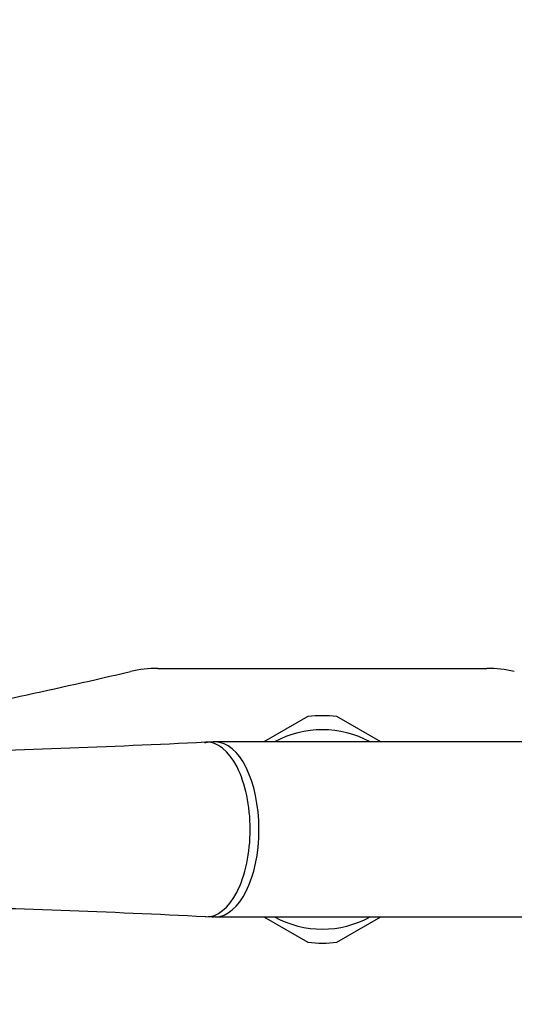
# Model space of a CAD drawing. Units: millimetres. Extents: x 0 to 1284, y 0 to 1341.
# Drawn here: x 709 to 779, y 352 to 493 of the extents above; entities that cross this region are included whole.
import ezdxf
from ezdxf import colors
from ezdxf.entities.mleader import LeaderData, LeaderLine
from ezdxf.math import Vec2, Vec3

# ---------------------------------------------------------------- set-up
doc = ezdxf.new("R2010")
doc.units = ezdxf.units.MM
doc.layers.add('DV5_Défaut', color=7, linetype='Continuous')
doc.layers.add('Défaut', color=7, linetype='Continuous')

# ---------------------------------------------------------------- blocks, each defined once
blk = doc.blocks.new('_DOT')
at = {"color": 0}
blk.add_line((0, 0), (-1, 0), dxfattribs=at)
at = {"color": 0, "const_width": 0.333}
blk.add_lwpolyline([(-0.1665, 0, 1), (0.1665, 0, 1)], format="xyb", close=True, dxfattribs=at)
blk = doc.blocks.new('SE4')
at = {"layer": 'DV5_Défaut', "color": 7, "linetype": 'Continuous'}
for p, q in [((728.48, 400.47), (775.52, 400.47)), ((749.92, 393.59), (743.65, 389.97)), ((760.35, 389.97), (754.09, 393.59)), ((813.84, 389.97), (736.68, 389.97)), ((736.68, 364.97), (813.84, 364.97)), ((743.65, 364.97), (749.92, 361.36)), ((754.09, 361.36), (760.35, 364.97))]:
    blk.add_line(p, q, dxfattribs=at)
for centre, radius, start, end in [((462.32, 1535.93), 1165.78, 281.40946, 282.99927), ((728.48, 382.99), 17.49, 90, 102.9993), ((775.52, 382.99), 17.49, 77.0007, 90), ((752, 377.47), 16.25, 82.6199, 97.3801), ((752, 377.47), 14.25, 61.3056, 118.6944), ((661.6, 1846.7), 1458.59, 271.26589, 272.89654), ((661.71, -1088.86), 1455.7, 87.10184, 88.73573), ((752, 377.47), 14.25, 241.3056, 298.6944), ((752, 377.47), 16.25, 262.6199, 277.3801)]:
    blk.add_arc(centre, radius, start, end, dxfattribs=at)
for centre, major_axis, start_param, end_param in [((735.42, 377.47), (0, -12.5), 1.570796, 3.159719), ((736.68, 377.47), (0, 12.5), 3.141953, 6.283185), ((735.42, 377.47), (0, 12.5), 3.123256, 4.712389)]:
    blk.add_ellipse(centre, major_axis=major_axis, ratio=0.5, start_param=start_param, end_param=end_param, dxfattribs=at)
for points, knots in [([(736.68, 389.97), (736.27, 389.96), (735.79, 389.94), (735.28, 389.85), (735.14, 389.82)], [0, 0, 0, 0, 0.72148, 1, 1, 1, 1]), ([(735.65, 365.04), (735.79, 365.02), (736.13, 364.99), (736.46, 364.99), (736.69, 365)], [0, 0, 0, 0, 0.398278, 1, 1, 1, 1])]:
    blk.add_open_spline(points, degree=3, knots=knots, dxfattribs=at)

msp = doc.modelspace()

# ---------------------------------------------------------------- block references
at = {"layer": 'Défaut'}
msp.add_blockref('SE4', (0, 0), dxfattribs=at)

# ---------------------------------------------------------------- leaders
at = {"layer": 'Défaut', "color": 7, "linetype": 'Continuous'}
ml = msp.add_multileader_mtext('Standard', dxfattribs=at)
ml.set_content('{\\pxsm0.9;\\fSolid Edge ISO|b1||i0||c0|p34;\\W1.;14/12/2017\\P}', color=256)
ml.set_leader_properties()
ml.set_arrow_properties(name='DOT')
ml.build(insert=Vec2(0, 0))
ml.multileader.update_dxf_attribs({"leader_type": 0, "dogleg_length": 0, "arrow_head_size": 12})
ctx = ml.context
ctx.base_point, ctx.char_height, ctx.arrow_head_size, ctx.landing_gap_size = Vec3(1092.59, 1333.57), 12, 12, 4.2
notes = []
notes.append((ctx, [(0, (0, 0, 0), (0, 0), (1, 0), 1, [])]))
ctx.mtext.insert = Vec3(1094.59, 1339.69)
for ctx, leaders in notes:
    for number, flags, end, landing, length, lines in leaders:
        leader = LeaderData()
        leader.index, (leader.has_last_leader_line, leader.has_dogleg_vector, leader.attachment_direction) = number, flags
        leader.last_leader_point, leader.dogleg_vector, leader.dogleg_length = Vec3(end), Vec3(landing), length
        for number, points, colour, breaks in lines:
            line = LeaderLine()
            line.index, line.vertices, line.color, line.breaks = number, Vec3.list(points), colors.encode_raw_color(colour), breaks
            leader.lines.append(line)
        ctx.leaders.append(leader)

doc.saveas('drawing.dxf')
